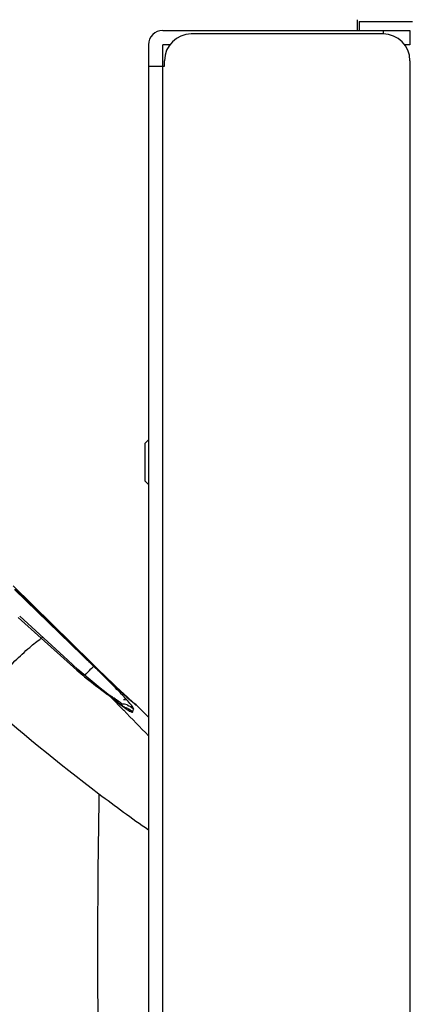
# Model space of a CAD drawing. Units: millimetres. Extents: x 0 to 559, y 0 to 432.
# Drawn here: x 56 to 58, y 232 to 238 of the extents above; entities that cross this region are included whole.
import ezdxf

# ---------------------------------------------------------------- set-up
doc = ezdxf.new("R2010")
doc.units = ezdxf.units.MM
doc.header["$LTSCALE"] = 30.734
for name, color, linetype in [('3_ALL_AXES', 7, 'CONTINUOUS'), ('6_ALL_SURFS', 7, 'CONTINUOUS'), ('7_ALL_FEATURES', 7, 'CONTINUOUS')]:
    doc.layers.add(name, color=color, linetype=linetype)

msp = doc.modelspace()

# ---------------------------------------------------------------- linework, layer by layer
at = {"layer": '3_ALL_AXES', "color": 7, "linetype": 'Continuous'}
for p, q in [((55.9956, 234.1846), (55.9706, 234.209)), ((55.9884, 234.1872), (55.9897, 234.1889)), ((56.0197, 234.1611), (55.9956, 234.1846)), ((56.0429, 234.1387), (56.0197, 234.1611)), ((56.065, 234.1175), (56.0429, 234.1387)), ((56.086, 234.0975), (56.065, 234.1175)), ((56.1118, 234.0731), (56.086, 234.0975)), ((56.135, 234.0512), (56.1118, 234.0731)), ((56.1555, 234.0321), (56.135, 234.0512)), ((56.1773, 234.0119), (56.1555, 234.0321)), ((56.1945, 233.9961), (56.1773, 234.0119)), ((56.2129, 233.9795), (56.2046, 233.9869)), ((56.217, 233.9765), (56.211, 233.9808)), ((56.2233, 233.9709), (56.217, 233.9765)), ((56.2933, 233.9024), (56.2233, 233.9709))]:
    msp.add_line(p, q, dxfattribs=at)
at = {"layer": '6_ALL_SURFS', "color": 7, "linetype": 'Continuous'}
msp.add_line((56.2933, 233.9024), (56.2233, 233.9709), dxfattribs=at)
at = {"layer": '7_ALL_FEATURES', "color": 7, "linetype": 'Continuous'}
for p, q in [((57.4633, 237.8123), (57.4633, 237.7523)), ((57.4733, 237.8023), (57.4733, 237.7523)), ((57.4733, 237.8023), (57.7733, 237.8023)), ((56.3733, 237.7523), (57.7583, 237.7523)), ((57.6083, 237.7523), (57.6083, 237.7323)), ((57.7583, 237.7523), (57.7583, 237.6723)), ((57.6083, 237.7323), (56.5333, 237.7323)), ((56.2933, 237.6723), (56.2933, 166.6096)), ((56.3733, 166.9923), (56.3733, 237.6723)), ((56.4138, 237.6723), (56.3733, 237.6723)), ((57.7583, 237.6723), (57.7279, 237.6723)), ((56.3833, 237.5523), (56.3833, 237.5823)), ((57.7583, 237.5823), (57.7583, 229.1633)), ((56.2933, 237.5523), (56.3833, 237.5523)), ((56.2733, 235.4373), (56.2933, 235.4573)), ((56.2733, 235.4373), (56.2733, 235.2273)), ((56.2733, 235.2273), (56.2933, 235.2073)), ((55.9718, 234.2078), (55.5341, 234.6383)), ((55.9856, 234.1884), (55.5433, 234.6188)), ((55.5457, 234.6188), (55.9511, 234.2231)), ((55.9674, 234.2075), (55.5458, 234.6189)), ((55.5633, 234.4605), (55.6926, 234.3443)), ((55.6926, 234.3443), (55.8924, 234.1652)), ((55.9512, 234.2232), (55.9511, 234.2231)), ((55.954, 234.221), (55.9554, 234.2226)), ((55.9554, 234.2226), (55.9559, 234.2234)), ((55.9947, 234.1811), (55.9674, 234.2075)), ((55.9978, 234.1825), (55.9718, 234.2078)), ((56.0209, 234.156), (55.9947, 234.1811)), ((56.0228, 234.1581), (55.9978, 234.1825)), ((56.0459, 234.1322), (56.0209, 234.156)), ((56.0468, 234.135), (56.0228, 234.1581)), ((56.0695, 234.1098), (56.0459, 234.1322)), ((56.0696, 234.1132), (56.0468, 234.135)), ((56.0917, 234.089), (56.0695, 234.1098)), ((56.0979, 234.0862), (56.0696, 234.1132)), ((56.1122, 234.0699), (56.0917, 234.089)), ((56.1236, 234.0619), (56.0979, 234.0862)), ((56.131, 234.0525), (56.1122, 234.0699)), ((56.1464, 234.0405), (56.1236, 234.0619)), ((56.1531, 234.0322), (56.131, 234.0525)), ((56.0815, 234.0172), (56.0758, 234.0219)), ((56.0758, 234.0219), (56.0806, 234.0162)), ((56.1546, 233.9405), (56.0806, 234.0162)), ((56.0999, 234.0021), (56.0815, 234.0172)), ((56.1662, 234.0222), (56.1464, 234.0405)), ((56.1718, 234.0152), (56.1531, 234.0322)), ((56.1862, 234.0037), (56.1662, 234.0222)), ((56.1869, 234.0015), (56.1718, 234.0152)), ((56.2049, 233.9867), (56.1862, 234.0037)), ((56.196, 233.9935), (56.1869, 234.0015)), ((56.2031, 233.9872), (56.196, 233.9935)), ((56.208, 233.9829), (56.2031, 233.9872)), ((56.1425, 233.9759), (56.1332, 233.976)), ((56.2129, 233.9795), (56.2049, 233.9867)), ((56.2163, 233.977), (56.2049, 233.9851)), ((56.2053, 233.932), (56.2102, 233.9477)), ((56.2116, 233.9799), (56.208, 233.9829)), ((56.2233, 233.9709), (56.2163, 233.977))]:
    msp.add_line(p, q, dxfattribs=at)
for points in [[(55.8976, 234.1702), (55.8419, 234.2213), (55.5716, 234.4687)], [(56.0758, 234.0219), (56.0561, 234.0382), (56.0233, 234.0647), (55.9893, 234.092), (55.9547, 234.1204), (55.92, 234.15), (55.8976, 234.1702)], [(56.1673, 233.9525), (56.1674, 233.9524), (56.167, 233.9527), (56.1655, 233.9535), (56.1632, 233.9549), (56.1601, 233.9569), (56.1564, 233.9594), (56.152, 233.9624), (56.1471, 233.9658), (56.1417, 233.9697), (56.1358, 233.9741), (56.1294, 233.9789), (56.1227, 233.9841), (56.1155, 233.9897), (56.1079, 233.9957), (56.0999, 234.0021)]]:
    msp.add_lwpolyline(points, dxfattribs=at)
for centre, radius, start, end in [((56.3733, 237.6723), 0.08, 90, 180), ((56.5333, 237.5823), 0.15, 90, 180), ((57.6083, 237.5823), 0.15, 0, 90), ((55.9248, 234.1364), 0.0434, 128.89, 138.3106), ((62.6654, 242.2443), 11.0072, 228.37595, 232.83309), ((55.0775, 232.7545), 1.6119, 51.7708, 52.3095), ((54.8155, 231.9906), 2.3925, 58.2881, 58.4983), ((55.1404, 232.515), 1.7755, 57.6156, 58.3122), ((55.3147, 233.056), 1.2283, 51.4211, 51.7579), ((56.1518, 233.8997), 0.1002, 79.7733, 88.9854), ((57.3695, 235.3126), 1.7657, 228.2531, 228.8133), ((56.8871, 233.7458), 0.7794, 162.8265, 163.2482), ((56.6805, 234.6853), 0.8975, 233.0922, 233.6271), ((56.1403, 233.8749), 0.101, 71.143, 88.7592), ((16.7397, 195.5437), 55.0259, 44.04294, 44.25039), ((56.1355, 233.8593), 0.1009, 67.4778, 75.8075), ((56.8314, 234.6984), 0.9491, 228.8386, 229.1649), ((56.1516, 233.8997), 0.1002, 45.7174, 56.5124), ((108.1824, 232.5784), 52.1745, 179.01763, 180.54037), ((61.2028, 240.2966), 8.5715, 232.75825, 235.05624)]:
    msp.add_arc(centre, radius, start, end, dxfattribs=at)
for points, knots in [([(55.354, 234.0162), (55.4152, 234.0855), (55.5042, 234.1806), (55.6195, 234.2877), (55.6699, 234.329), (55.6926, 234.3443)], [0, 0, 0, 0, 0.587466, 0.825927, 1, 1, 1, 1]), ([(55.6998, 234.3514), (55.6991, 234.3519), (55.6965, 234.347), (55.6943, 234.3461), (55.6926, 234.3443)], [0, 0, 0, 0, 0.254263, 1, 1, 1, 1]), ([(55.9511, 234.2231), (55.9734, 234.2013), (56.0533, 234.1243), (56.1342, 234.0483), (56.1938, 233.9952)], [0, 0, 0, 0, 0.281178, 1, 1, 1, 1]), ([(55.8924, 234.1652), (55.9065, 234.1526), (55.9618, 234.1055), (56.0206, 234.0628), (56.063, 234.03)], [0, 0, 0, 0, 0.26117, 1, 1, 1, 1]), ([(55.9364, 234.1362), (55.948, 234.1482), (55.9635, 234.1662), (55.9818, 234.1823), (55.9856, 234.1884)], [0, 0, 0, 0, 0.699952, 1, 1, 1, 1]), ([(56.2102, 233.9477), (56.2107, 233.9489), (56.2091, 233.953), (56.2027, 233.9633), (56.1871, 233.9823), (56.1631, 234.0091), (56.1328, 234.0412), (56.0988, 234.0762), (56.0495, 234.1258), (56.0114, 234.1633), (55.9856, 234.1884)], [0, 0, 0, 0, 0.011779, 0.035242, 0.115329, 0.229231, 0.365137, 0.514768, 0.672728, 1, 1, 1, 1]), ([(56.0806, 234.0162), (56.086, 234.0118), (56.106, 233.9952), (56.1263, 233.9791), (56.1415, 233.9676)], [0, 0, 0, 0, 0.266905, 1, 1, 1, 1]), ([(56.1425, 233.9759), (56.1437, 233.9775), (56.1354, 233.9839), (56.1271, 233.991), (56.1098, 234.0025), (56.0979, 234.0102), (56.0914, 234.0144)], [0, 0, 0, 0, 0.093344, 0.323714, 0.638711, 1, 1, 1, 1]), ([(56.1483, 233.9626), (56.1609, 233.9533), (56.1792, 233.9417), (56.1957, 233.9312), (56.2046, 233.9303), (56.2053, 233.932)], [0, 0, 0, 0, 0.710855, 0.914294, 1, 1, 1, 1]), ([(56.2108, 233.9802), (56.2134, 233.978), (56.2171, 233.976), (56.2204, 233.9714), (56.2216, 233.9715)], [0, 0, 0, 0, 0.728341, 1, 1, 1, 1]), ([(56.2216, 233.9715), (56.2219, 233.9716), (56.2225, 233.9715), (56.223, 233.9711), (56.2233, 233.9709)], [0, 0, 0, 0, 0.464664, 1, 1, 1, 1])]:
    msp.add_open_spline(points, degree=3, knots=knots, dxfattribs=at)
for points in [[(56.1729, 233.9705), (56.1867, 233.9658), (56.1997, 233.9578), (56.2102, 233.9477)], [(56.1742, 233.9525), (56.1856, 233.9477), (56.1964, 233.9407), (56.2053, 233.9321)]]:
    msp.add_open_spline(points, degree=3, dxfattribs=at)

doc.saveas('drawing.dxf')
